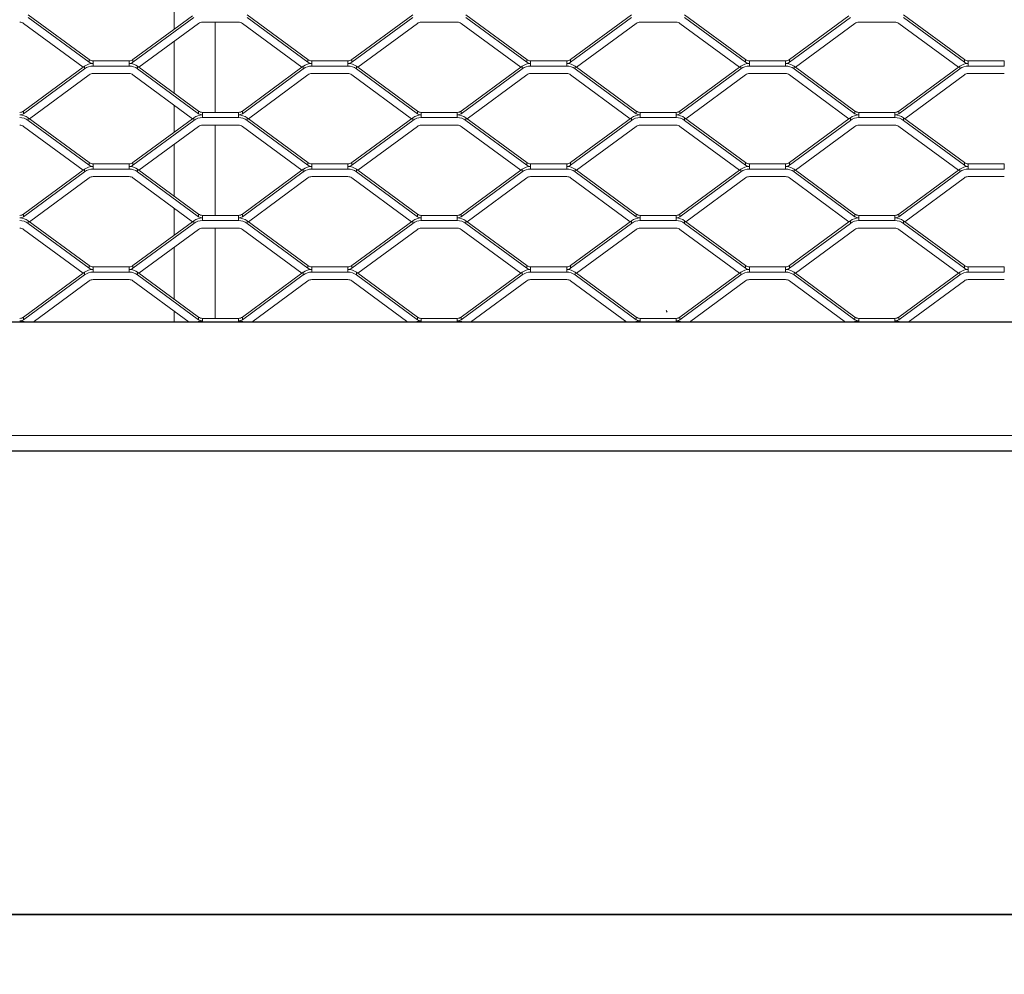
# Model space of a CAD drawing. Units: millimetres. Extents: x -212 to 13929, y 245 to 7156.
# Drawn here: x 8973 to 9356, y 1044 to 1415 of the extents above; entities that cross this region are included whole.
import ezdxf

# ---------------------------------------------------------------- set-up
doc = ezdxf.new("R2010")
doc.units = ezdxf.units.MM
doc.header["$LTSCALE"] = 10
doc.header["$PDSIZE"] = -1
for name, color, linetype, lineweight in [('VELOPA- Maaiveld', 88, 'Continuous', 35), ('VELOPA-DIM', 2, 'Continuous', 15), ('VELOPA-Dun', 6, 'Continuous', 5), ('VELOPA-FIG25', 4, 'Continuous', 25)]:
    doc.layers.add(name, color=color, linetype=linetype, lineweight=lineweight)
doc.styles.add('2-5TXT', font='arial.ttf')
doc.dimstyles.new('VELOPA', dxfattribs={"dimscale": 0, "dimtxt": 2.5, "dimasz": 2, "dimexe": 1, "dimexo": 1, "dimgap": 1, "dimtad": 1, "dimdec": 0, "dimdsep": 46, "dimtxsty": '2-5TXT', "dimcen": 8, "dimadec": 1, "dimazin": 0, "dimtfac": 1, "dimtdec": 0, "dimtmove": 0, "dimatfit": 3, "dimfxl": 1, "dimtolj": 1, "dimtzin": 0, "dimarcsym": 0})

# ---------------------------------------------------------------- blocks, each defined once
blk = doc.blocks.new('*D6')
at = {"layer": 'DEFPOINTS', "color": 0, "transparency": 16777216}
for p in [(7996.34, 1229.57), (9766.34, 1229.57), (9766.34, 919.73)]:
    blk.add_point(p, dxfattribs=at)
at = {"layer": 'VELOPA-DIM', "color": 0, "lineweight": -2, "transparency": 16777216}
for p, q in [((7996.34, 1199.57), (7996.34, 889.73)), ((9766.34, 1199.57), (9766.34, 889.73)), ((8056.34, 919.73), (9706.34, 919.73))]:
    blk.add_line(p, q, dxfattribs=at)
at = {"layer": 'VELOPA-DIM', "color": 0, "transparency": 16777216}
for points in [[(8056.34, 929.73), (8056.34, 909.73), (7996.34, 919.73)], [(9706.34, 929.73), (9706.34, 909.73), (9766.34, 919.73)]]:
    blk.add_solid(points, dxfattribs=at)
at = {"layer": 'VELOPA-DIM', "color": 0, "transparency": 16777216, "insert": (8881.34, 988.02), "char_height": 75, "attachment_point": 5, "style": '2-5TXT'}
blk.add_mtext('\\A1;1770', dxfattribs=at)

msp = doc.modelspace()

# ---------------------------------------------------------------- linework, layer by layer
at = {"layer": 'VELOPA- Maaiveld', "linetype": 'Continuous'}
msp.add_line((7381.34, 1067.57), (10381.34, 1067.57), dxfattribs=at)
at = {"layer": 'VELOPA-Dun', "linetype": 'Continuous'}
for p, q in [((9033.34, 1421.84), (9033.34, 1411.29)), ((8976.66, 1416.95), (9000.34, 1399.53)), ((8976.66, 1415.93), (9000.34, 1398.52)), ((9017.35, 1399.53), (9040.51, 1416.57)), ((9017.35, 1398.52), (9041.03, 1415.93)), ((9061.66, 1416.95), (9085.34, 1399.53)), ((9061.66, 1415.93), (9085.34, 1398.52)), ((9102.35, 1399.53), (9126.03, 1416.95)), ((9102.35, 1398.52), (9126.03, 1415.93)), ((9146.66, 1416.95), (9170.34, 1399.53)), ((9146.66, 1415.93), (9170.34, 1398.52)), ((9187.35, 1399.53), (9211.03, 1416.95)), ((9187.35, 1398.52), (9211.03, 1415.93)), ((9231.66, 1416.95), (9255.34, 1399.53)), ((9231.66, 1415.93), (9255.34, 1398.52)), ((9272.35, 1399.53), (9295.51, 1416.57)), ((9272.35, 1398.52), (9296.03, 1415.93)), ((9316.66, 1416.95), (9340.34, 1399.53)), ((9316.66, 1415.93), (9340.34, 1398.52)), ((8974.85, 1413.6), (8998.01, 1396.57)), ((9019.67, 1396.57), (9042.84, 1413.6)), ((9044.34, 1414.09), (9058.34, 1414.09)), ((9049.34, 1414.09), (9049.34, 1379.04)), ((9059.85, 1413.6), (9083.01, 1396.57)), ((9104.67, 1396.57), (9127.84, 1413.6)), ((9129.34, 1414.09), (9143.34, 1414.09)), ((9144.85, 1413.6), (9168.01, 1396.57)), ((9189.67, 1396.57), (9212.84, 1413.6)), ((9214.34, 1414.09), (9228.34, 1414.09)), ((9229.85, 1413.6), (9253.01, 1396.57)), ((9274.67, 1396.57), (9297.84, 1413.6)), ((9299.34, 1414.09), (9313.34, 1414.09)), ((9314.85, 1413.6), (9338.01, 1396.57)), ((9033.34, 1406.62), (9033.34, 1386.51)), ((8974.85, 1379.53), (8998.53, 1396.95)), ((8998.53, 1395.93), (8998.53, 1396.95)), ((9000.34, 1399.53), (9000.34, 1398.52)), ((9001.84, 1397.02), (9001.84, 1399.04)), ((9001.84, 1399.04), (9015.84, 1399.04)), ((9001.84, 1397.02), (9015.84, 1397.02)), ((9015.84, 1397.02), (9015.84, 1399.04)), ((9017.35, 1399.53), (9017.35, 1398.52)), ((9019.16, 1396.95), (9042.84, 1379.53)), ((9019.16, 1395.93), (9019.16, 1396.95)), ((9059.85, 1379.53), (9083.01, 1396.57)), ((9083.01, 1396.57), (9083.53, 1396.95)), ((9083.53, 1395.93), (9083.53, 1396.95)), ((9085.34, 1399.53), (9085.34, 1398.52)), ((9086.84, 1397.02), (9086.84, 1399.04)), ((9086.84, 1399.04), (9100.84, 1399.04)), ((9086.84, 1397.02), (9100.84, 1397.02)), ((9100.84, 1397.02), (9100.84, 1399.04)), ((9102.35, 1399.53), (9102.35, 1398.52)), ((9104.16, 1396.95), (9127.84, 1379.53)), ((9104.16, 1395.93), (9104.16, 1396.95)), ((9144.85, 1379.53), (9168.01, 1396.57)), ((9168.01, 1396.57), (9168.53, 1396.95)), ((9168.53, 1395.93), (9168.53, 1396.95)), ((9170.34, 1399.53), (9170.34, 1398.52)), ((9171.84, 1397.02), (9171.84, 1399.04)), ((9171.84, 1399.04), (9185.84, 1399.04)), ((9171.84, 1397.02), (9185.84, 1397.02)), ((9185.84, 1397.02), (9185.84, 1399.04)), ((9187.35, 1399.53), (9187.35, 1398.52)), ((9189.16, 1396.95), (9212.84, 1379.53)), ((9189.16, 1395.93), (9189.16, 1396.95)), ((9229.85, 1379.53), (9253.53, 1396.95)), ((9253.53, 1395.93), (9253.53, 1396.95)), ((9255.34, 1399.53), (9255.34, 1398.52)), ((9256.84, 1397.02), (9256.84, 1399.04)), ((9256.84, 1399.04), (9270.84, 1399.04)), ((9256.84, 1397.02), (9270.84, 1397.02)), ((9270.84, 1397.02), (9270.84, 1399.04)), ((9272.35, 1399.53), (9272.35, 1398.52)), ((9274.16, 1396.95), (9297.84, 1379.53)), ((9274.16, 1395.93), (9274.16, 1396.95)), ((9314.85, 1379.53), (9338.01, 1396.57)), ((9338.01, 1396.57), (9338.53, 1396.95)), ((9338.53, 1395.93), (9338.53, 1396.95)), ((9340.34, 1399.53), (9340.34, 1398.52)), ((9341.84, 1397.02), (9341.84, 1399.04)), ((9341.84, 1399.04), (9355.84, 1399.04)), ((9341.84, 1397.02), (9355.84, 1397.02)), ((9355.84, 1397.02), (9355.84, 1399.04)), ((8974.85, 1378.52), (8998.53, 1395.93)), ((8977.17, 1376.57), (9000.34, 1393.6)), ((9001.84, 1394.09), (9015.84, 1394.09)), ((9017.35, 1393.6), (9040.51, 1376.57)), ((9019.16, 1395.93), (9042.84, 1378.52)), ((9059.85, 1378.52), (9083.53, 1395.93)), ((9062.17, 1376.57), (9085.34, 1393.6)), ((9086.84, 1394.09), (9100.84, 1394.09)), ((9102.35, 1393.6), (9125.51, 1376.57)), ((9104.16, 1395.93), (9127.84, 1378.52)), ((9144.85, 1378.52), (9168.53, 1395.93)), ((9147.17, 1376.57), (9170.34, 1393.6)), ((9171.84, 1394.09), (9185.84, 1394.09)), ((9187.35, 1393.6), (9210.51, 1376.57)), ((9189.16, 1395.93), (9212.84, 1378.52)), ((9229.85, 1378.52), (9253.53, 1395.93)), ((9232.17, 1376.57), (9255.34, 1393.6)), ((9256.84, 1394.09), (9270.84, 1394.09)), ((9272.35, 1393.6), (9295.51, 1376.57)), ((9274.16, 1395.93), (9297.84, 1378.52)), ((9314.85, 1378.52), (9338.53, 1395.93)), ((9317.17, 1376.57), (9340.34, 1393.6)), ((9341.84, 1394.09), (9355.84, 1394.09)), ((9033.34, 1381.84), (9033.34, 1371.29)), ((8974.85, 1378.52), (8974.85, 1379.53)), ((9042.84, 1378.52), (9042.84, 1379.53)), ((9044.34, 1379.04), (9044.34, 1377.02)), ((9044.34, 1379.04), (9058.34, 1379.04)), ((9044.34, 1377.02), (9058.34, 1377.02)), ((9058.34, 1379.04), (9058.34, 1377.02)), ((9059.85, 1378.52), (9059.85, 1379.53)), ((9127.84, 1378.52), (9127.84, 1379.53)), ((9129.34, 1379.04), (9129.34, 1377.02)), ((9129.34, 1379.04), (9143.34, 1379.04)), ((9129.34, 1377.02), (9143.34, 1377.02)), ((9143.34, 1379.04), (9143.34, 1377.02)), ((9144.85, 1378.52), (9144.85, 1379.53)), ((9212.84, 1378.52), (9212.84, 1379.53)), ((9214.34, 1379.04), (9214.34, 1377.02)), ((9214.34, 1379.04), (9228.34, 1379.04)), ((9214.34, 1377.02), (9228.34, 1377.02)), ((9228.34, 1379.04), (9228.34, 1377.02)), ((9229.85, 1378.52), (9229.85, 1379.53)), ((9297.84, 1378.52), (9297.84, 1379.53)), ((9299.34, 1379.04), (9299.34, 1377.02)), ((9299.34, 1379.04), (9313.34, 1379.04)), ((9299.34, 1377.02), (9313.34, 1377.02)), ((9313.34, 1379.04), (9313.34, 1377.02)), ((9314.85, 1378.52), (9314.85, 1379.53)), ((8974.85, 1373.6), (8998.01, 1356.57)), ((8976.66, 1376.95), (9000.34, 1359.53)), ((8976.66, 1376.95), (8976.66, 1375.93)), ((8976.66, 1375.93), (9000.34, 1358.52)), ((9017.35, 1359.53), (9040.51, 1376.57)), ((9017.35, 1358.52), (9041.03, 1375.93)), ((9019.67, 1356.57), (9042.84, 1373.6)), ((9040.51, 1376.57), (9041.03, 1376.95)), ((9041.03, 1376.95), (9041.03, 1375.93)), ((9044.34, 1374.09), (9058.34, 1374.09)), ((9049.34, 1374.09), (9049.34, 1339.04)), ((9059.85, 1373.6), (9083.01, 1356.57)), ((9061.66, 1376.95), (9085.34, 1359.53)), ((9061.66, 1376.95), (9061.66, 1375.93)), ((9061.66, 1375.93), (9085.34, 1358.52)), ((9102.35, 1359.53), (9126.03, 1376.95)), ((9102.35, 1358.52), (9126.03, 1375.93)), ((9104.67, 1356.57), (9127.84, 1373.6)), ((9126.03, 1376.95), (9126.03, 1375.93)), ((9129.34, 1374.09), (9143.34, 1374.09)), ((9144.85, 1373.6), (9168.01, 1356.57)), ((9146.66, 1376.95), (9170.34, 1359.53)), ((9146.66, 1376.95), (9146.66, 1375.93)), ((9146.66, 1375.93), (9170.34, 1358.52)), ((9187.35, 1359.53), (9211.03, 1376.95)), ((9187.35, 1358.52), (9211.03, 1375.93)), ((9189.67, 1356.57), (9212.84, 1373.6)), ((9211.03, 1376.95), (9211.03, 1375.93)), ((9214.34, 1374.09), (9228.34, 1374.09)), ((9229.85, 1373.6), (9253.01, 1356.57)), ((9231.66, 1376.95), (9255.34, 1359.53)), ((9231.66, 1376.95), (9231.66, 1375.93)), ((9231.66, 1375.93), (9255.34, 1358.52)), ((9272.35, 1359.53), (9295.51, 1376.57)), ((9272.35, 1358.52), (9296.03, 1375.93)), ((9274.67, 1356.57), (9297.84, 1373.6)), ((9295.51, 1376.57), (9296.03, 1376.95)), ((9296.03, 1376.95), (9296.03, 1375.93)), ((9299.34, 1374.09), (9313.34, 1374.09)), ((9314.85, 1373.6), (9338.01, 1356.57)), ((9316.66, 1376.95), (9340.34, 1359.53)), ((9316.66, 1376.95), (9316.66, 1375.93)), ((9316.66, 1375.93), (9340.34, 1358.52)), ((9033.34, 1366.62), (9033.34, 1346.51)), ((9000.34, 1359.53), (9000.34, 1358.52)), ((9001.84, 1357.02), (9001.84, 1359.04)), ((9001.84, 1359.04), (9015.84, 1359.04)), ((9015.84, 1357.02), (9015.84, 1359.04)), ((9017.35, 1359.53), (9017.35, 1358.52)), ((9085.34, 1359.53), (9085.34, 1358.52)), ((9086.84, 1357.02), (9086.84, 1359.04)), ((9086.84, 1359.04), (9100.84, 1359.04)), ((9100.84, 1357.02), (9100.84, 1359.04)), ((9102.35, 1359.53), (9102.35, 1358.52)), ((9170.34, 1359.53), (9170.34, 1358.52)), ((9171.84, 1357.02), (9171.84, 1359.04)), ((9171.84, 1359.04), (9185.84, 1359.04)), ((9185.84, 1357.02), (9185.84, 1359.04)), ((9187.35, 1359.53), (9187.35, 1358.52)), ((9255.34, 1359.53), (9255.34, 1358.52)), ((9256.84, 1357.02), (9256.84, 1359.04)), ((9256.84, 1359.04), (9270.84, 1359.04)), ((9270.84, 1357.02), (9270.84, 1359.04)), ((9272.35, 1359.53), (9272.35, 1358.52)), ((9340.34, 1359.53), (9340.34, 1358.52)), ((9341.84, 1357.02), (9341.84, 1359.04)), ((9341.84, 1359.04), (9355.84, 1359.04)), ((9355.84, 1357.02), (9355.84, 1359.04)), ((8974.85, 1339.53), (8998.53, 1356.95)), ((8974.85, 1338.52), (8998.53, 1355.93)), ((8998.53, 1355.93), (8998.53, 1356.95)), ((9001.84, 1357.02), (9015.84, 1357.02)), ((9001.84, 1354.09), (9015.84, 1354.09)), ((9019.16, 1356.95), (9042.84, 1339.53)), ((9019.16, 1355.93), (9019.16, 1356.95)), ((9019.16, 1355.93), (9042.84, 1338.52)), ((9059.85, 1339.53), (9083.01, 1356.57)), ((9059.85, 1338.52), (9083.53, 1355.93)), ((9083.01, 1356.57), (9083.53, 1356.95)), ((9083.53, 1355.93), (9083.53, 1356.95)), ((9086.84, 1357.02), (9100.84, 1357.02)), ((9086.84, 1354.09), (9100.84, 1354.09)), ((9104.16, 1356.95), (9127.84, 1339.53)), ((9104.16, 1355.93), (9104.16, 1356.95)), ((9104.16, 1355.93), (9127.84, 1338.52)), ((9144.85, 1339.53), (9168.01, 1356.57)), ((9144.85, 1338.52), (9168.53, 1355.93)), ((9168.01, 1356.57), (9168.53, 1356.95)), ((9168.53, 1355.93), (9168.53, 1356.95)), ((9171.84, 1357.02), (9185.84, 1357.02)), ((9171.84, 1354.09), (9185.84, 1354.09)), ((9189.16, 1356.95), (9212.84, 1339.53)), ((9189.16, 1355.93), (9189.16, 1356.95)), ((9189.16, 1355.93), (9212.84, 1338.52)), ((9229.85, 1339.53), (9253.53, 1356.95)), ((9229.85, 1338.52), (9253.53, 1355.93)), ((9253.53, 1355.93), (9253.53, 1356.95)), ((9256.84, 1357.02), (9270.84, 1357.02)), ((9256.84, 1354.09), (9270.84, 1354.09)), ((9274.16, 1356.95), (9297.84, 1339.53)), ((9274.16, 1355.93), (9274.16, 1356.95)), ((9274.16, 1355.93), (9297.84, 1338.52)), ((9314.85, 1339.53), (9338.01, 1356.57)), ((9314.85, 1338.52), (9338.53, 1355.93)), ((9338.01, 1356.57), (9338.53, 1356.95)), ((9338.53, 1355.93), (9338.53, 1356.95)), ((9341.84, 1357.02), (9355.84, 1357.02)), ((9341.84, 1354.09), (9355.84, 1354.09)), ((8977.17, 1336.57), (9000.34, 1353.6)), ((9017.35, 1353.6), (9040.51, 1336.57)), ((9062.17, 1336.57), (9085.34, 1353.6)), ((9102.35, 1353.6), (9125.51, 1336.57)), ((9147.17, 1336.57), (9170.34, 1353.6)), ((9187.35, 1353.6), (9210.51, 1336.57)), ((9232.17, 1336.57), (9255.34, 1353.6)), ((9272.35, 1353.6), (9295.51, 1336.57)), ((9317.17, 1336.57), (9340.34, 1353.6)), ((8974.85, 1338.52), (8974.85, 1339.53)), ((9033.34, 1341.84), (9033.34, 1331.29)), ((9042.84, 1338.52), (9042.84, 1339.53)), ((9044.34, 1339.04), (9044.34, 1337.02)), ((9044.34, 1339.04), (9058.34, 1339.04)), ((9058.34, 1339.04), (9058.34, 1337.02)), ((9059.85, 1338.52), (9059.85, 1339.53)), ((9127.84, 1338.52), (9127.84, 1339.53)), ((9129.34, 1339.04), (9129.34, 1337.02)), ((9129.34, 1339.04), (9143.34, 1339.04)), ((9143.34, 1339.04), (9143.34, 1337.02)), ((9144.85, 1338.52), (9144.85, 1339.53)), ((9212.84, 1338.52), (9212.84, 1339.53)), ((9214.34, 1339.04), (9214.34, 1337.02)), ((9214.34, 1339.04), (9228.34, 1339.04)), ((9228.34, 1339.04), (9228.34, 1337.02)), ((9229.85, 1338.52), (9229.85, 1339.53)), ((9297.84, 1338.52), (9297.84, 1339.53)), ((9299.34, 1339.04), (9299.34, 1337.02)), ((9299.34, 1339.04), (9313.34, 1339.04)), ((9313.34, 1339.04), (9313.34, 1337.02)), ((9314.85, 1338.52), (9314.85, 1339.53)), ((8976.66, 1336.95), (9000.34, 1319.53)), ((8976.66, 1336.95), (8976.66, 1335.93)), ((8976.66, 1335.93), (9000.34, 1318.52)), ((9017.35, 1319.53), (9040.51, 1336.57)), ((9017.35, 1318.52), (9041.03, 1335.93)), ((9040.51, 1336.57), (9041.03, 1336.95)), ((9041.03, 1336.95), (9041.03, 1335.93)), ((9044.34, 1337.02), (9058.34, 1337.02)), ((9061.66, 1336.95), (9085.34, 1319.53)), ((9061.66, 1336.95), (9061.66, 1335.93)), ((9061.66, 1335.93), (9085.34, 1318.52)), ((9102.35, 1319.53), (9126.03, 1336.95)), ((9102.35, 1318.52), (9126.03, 1335.93)), ((9126.03, 1336.95), (9126.03, 1335.93)), ((9129.34, 1337.02), (9143.34, 1337.02)), ((9146.66, 1336.95), (9170.34, 1319.53)), ((9146.66, 1336.95), (9146.66, 1335.93)), ((9146.66, 1335.93), (9170.34, 1318.52)), ((9187.35, 1319.53), (9211.03, 1336.95)), ((9187.35, 1318.52), (9211.03, 1335.93)), ((9211.03, 1336.95), (9211.03, 1335.93)), ((9214.34, 1337.02), (9228.34, 1337.02)), ((9231.66, 1336.95), (9255.34, 1319.53)), ((9231.66, 1336.95), (9231.66, 1335.93)), ((9231.66, 1335.93), (9255.34, 1318.52)), ((9272.35, 1319.53), (9295.51, 1336.57)), ((9272.35, 1318.52), (9296.03, 1335.93)), ((9295.51, 1336.57), (9296.03, 1336.95)), ((9296.03, 1336.95), (9296.03, 1335.93)), ((9299.34, 1337.02), (9313.34, 1337.02)), ((9316.66, 1336.95), (9340.34, 1319.53)), ((9316.66, 1336.95), (9316.66, 1335.93)), ((9316.66, 1335.93), (9340.34, 1318.52)), ((8974.85, 1333.6), (8998.01, 1316.57)), ((9019.67, 1316.57), (9042.84, 1333.6)), ((9044.34, 1334.09), (9058.34, 1334.09)), ((9049.34, 1334.09), (9049.34, 1299.04)), ((9059.85, 1333.6), (9083.01, 1316.57)), ((9104.67, 1316.57), (9127.84, 1333.6)), ((9129.34, 1334.09), (9143.34, 1334.09)), ((9144.85, 1333.6), (9168.01, 1316.57)), ((9189.67, 1316.57), (9212.84, 1333.6)), ((9214.34, 1334.09), (9228.34, 1334.09)), ((9229.85, 1333.6), (9253.01, 1316.57)), ((9274.67, 1316.57), (9297.84, 1333.6)), ((9299.34, 1334.09), (9313.34, 1334.09)), ((9314.85, 1333.6), (9338.01, 1316.57)), ((9033.34, 1326.62), (9033.34, 1306.51)), ((8974.85, 1299.53), (8998.53, 1316.95)), ((8974.85, 1298.52), (8998.53, 1315.93)), ((8998.53, 1315.93), (8998.53, 1316.95)), ((9000.34, 1319.53), (9000.34, 1318.52)), ((9001.84, 1317.02), (9001.84, 1319.04)), ((9001.84, 1319.04), (9015.84, 1319.04)), ((9001.84, 1317.02), (9015.84, 1317.02)), ((9015.84, 1317.02), (9015.84, 1319.04)), ((9017.35, 1319.53), (9017.35, 1318.52)), ((9019.16, 1316.95), (9042.84, 1299.53)), ((9019.16, 1315.93), (9019.16, 1316.95)), ((9019.16, 1315.93), (9042.84, 1298.52)), ((9059.85, 1299.53), (9083.01, 1316.57)), ((9059.85, 1298.52), (9083.53, 1315.93)), ((9083.01, 1316.57), (9083.53, 1316.95)), ((9083.53, 1315.93), (9083.53, 1316.95)), ((9085.34, 1319.53), (9085.34, 1318.52)), ((9086.84, 1317.02), (9086.84, 1319.04)), ((9086.84, 1319.04), (9100.84, 1319.04)), ((9086.84, 1317.02), (9100.84, 1317.02)), ((9100.84, 1317.02), (9100.84, 1319.04)), ((9102.35, 1319.53), (9102.35, 1318.52)), ((9104.16, 1316.95), (9127.84, 1299.53)), ((9104.16, 1315.93), (9104.16, 1316.95)), ((9104.16, 1315.93), (9127.84, 1298.52)), ((9144.85, 1299.53), (9168.01, 1316.57)), ((9144.85, 1298.52), (9168.53, 1315.93)), ((9168.01, 1316.57), (9168.53, 1316.95)), ((9168.53, 1315.93), (9168.53, 1316.95)), ((9170.34, 1319.53), (9170.34, 1318.52)), ((9171.84, 1317.02), (9171.84, 1319.04)), ((9171.84, 1319.04), (9185.84, 1319.04)), ((9171.84, 1317.02), (9185.84, 1317.02)), ((9185.84, 1317.02), (9185.84, 1319.04)), ((9187.35, 1319.53), (9187.35, 1318.52)), ((9189.16, 1316.95), (9212.84, 1299.53)), ((9189.16, 1315.93), (9189.16, 1316.95)), ((9189.16, 1315.93), (9212.84, 1298.52)), ((9229.85, 1299.53), (9253.53, 1316.95)), ((9229.85, 1298.52), (9253.53, 1315.93)), ((9253.53, 1315.93), (9253.53, 1316.95)), ((9255.34, 1319.53), (9255.34, 1318.52)), ((9256.84, 1317.02), (9256.84, 1319.04)), ((9256.84, 1319.04), (9270.84, 1319.04)), ((9256.84, 1317.02), (9270.84, 1317.02)), ((9270.84, 1317.02), (9270.84, 1319.04)), ((9272.35, 1319.53), (9272.35, 1318.52)), ((9274.16, 1316.95), (9297.84, 1299.53)), ((9274.16, 1315.93), (9274.16, 1316.95)), ((9274.16, 1315.93), (9297.84, 1298.52)), ((9314.85, 1299.53), (9338.01, 1316.57)), ((9314.85, 1298.52), (9338.53, 1315.93)), ((9338.01, 1316.57), (9338.53, 1316.95)), ((9338.53, 1315.93), (9338.53, 1316.95)), ((9340.34, 1319.53), (9340.34, 1318.52)), ((9341.84, 1317.02), (9341.84, 1319.04)), ((9341.84, 1319.04), (9355.84, 1319.04)), ((9341.84, 1317.02), (9355.84, 1317.02)), ((9355.84, 1317.02), (9355.84, 1319.04)), ((8978.53, 1297.57), (9000.34, 1313.6)), ((9001.84, 1314.09), (9015.84, 1314.09)), ((9017.35, 1313.6), (9039.15, 1297.57)), ((9063.53, 1297.57), (9085.34, 1313.6)), ((9086.84, 1314.09), (9100.84, 1314.09)), ((9102.35, 1313.6), (9124.15, 1297.57)), ((9148.53, 1297.57), (9170.34, 1313.6)), ((9171.84, 1314.09), (9185.84, 1314.09)), ((9187.35, 1313.6), (9209.15, 1297.57)), ((9233.53, 1297.57), (9255.34, 1313.6)), ((9256.84, 1314.09), (9270.84, 1314.09)), ((9272.35, 1313.6), (9294.15, 1297.57)), ((9318.53, 1297.57), (9340.34, 1313.6)), ((9341.84, 1314.09), (9355.84, 1314.09)), ((9033.34, 1301.84), (9033.34, 1297.57)), ((9224.83, 1301.43), (9224.47, 1302.12)), ((8974.85, 1298.52), (8974.85, 1299.53)), ((9042.84, 1298.52), (9042.84, 1299.53)), ((9044.34, 1299.04), (9058.34, 1299.04)), ((9044.34, 1299.04), (9044.34, 1297.57)), ((9058.34, 1299.04), (9058.34, 1297.57)), ((9059.85, 1298.52), (9059.85, 1299.53)), ((9127.84, 1298.52), (9127.84, 1299.53)), ((9129.34, 1299.04), (9143.34, 1299.04)), ((9129.34, 1299.04), (9129.34, 1297.57)), ((9143.34, 1299.04), (9143.34, 1297.57)), ((9144.85, 1298.52), (9144.85, 1299.53)), ((9208.58, 1297.99), (9207.78, 1297.57)), ((9212.84, 1298.52), (9212.84, 1299.53)), ((9214.34, 1299.04), (9228.34, 1299.04)), ((9214.34, 1299.04), (9214.34, 1297.57)), ((9228.34, 1299.04), (9228.34, 1297.57)), ((9229.85, 1298.52), (9229.85, 1299.53)), ((9297.84, 1298.52), (9297.84, 1299.53)), ((9299.34, 1299.04), (9313.34, 1299.04)), ((9299.34, 1299.04), (9299.34, 1297.57)), ((9313.34, 1299.04), (9313.34, 1297.57)), ((9314.85, 1298.52), (9314.85, 1299.53)), ((8017.34, 1253.57), (9745.34, 1253.57))]:
    msp.add_line(p, q, dxfattribs=at)
for centre, radius, start, end in [((9207.67, 1735.67), 796, 322.40121, 80.10637), ((8973.35, 1411.55), 2.54, 53.7731, 90.0711), ((9044.34, 1411.55), 2.54, 89.9289, 126.2269), ((9058.35, 1411.55), 2.54, 53.7731, 90.0711), ((9129.34, 1411.55), 2.54, 89.9289, 126.2269), ((9143.35, 1411.55), 2.54, 53.7731, 90.0711), ((9214.34, 1411.55), 2.54, 89.9289, 126.2269), ((9228.35, 1411.55), 2.54, 53.7731, 90.0711), ((9299.34, 1411.55), 2.54, 89.9289, 126.2269), ((9313.35, 1411.55), 2.54, 53.7731, 90.0711), ((9001.84, 1392.43), 5.59, 89.9289, 126.2269), ((9001.84, 1391.42), 5.59, 89.9289, 126.2269), ((9001.84, 1401.58), 2.54, 233.7731, 270.0711), ((9001.84, 1400.57), 2.54, 233.7731, 270.0711), ((9015.85, 1401.58), 2.54, 269.9289, 306.2269), ((9015.85, 1400.57), 2.54, 269.9289, 306.2269), ((9015.85, 1392.43), 5.59, 53.7731, 90.0711), ((9015.85, 1391.42), 5.59, 53.7731, 90.0711), ((9086.84, 1392.43), 5.59, 89.9289, 126.2269), ((9086.84, 1391.42), 5.59, 89.9289, 126.2269), ((9086.84, 1401.58), 2.54, 233.7731, 270.0711), ((9086.84, 1400.57), 2.54, 233.7731, 270.0711), ((9100.85, 1401.58), 2.54, 269.9289, 306.2269), ((9100.85, 1400.57), 2.54, 269.9289, 306.2269), ((9100.85, 1392.43), 5.59, 53.7731, 90.0711), ((9100.85, 1391.42), 5.59, 53.7731, 90.0711), ((9171.84, 1392.43), 5.59, 89.9289, 126.2269), ((9171.84, 1391.42), 5.59, 89.9289, 126.2269), ((9171.84, 1401.58), 2.54, 233.7731, 270.0711), ((9171.84, 1400.57), 2.54, 233.7731, 270.0711), ((9185.85, 1401.58), 2.54, 269.9289, 306.2269), ((9185.85, 1400.57), 2.54, 269.9289, 306.2269), ((9185.85, 1392.43), 5.59, 53.7731, 90.0711), ((9185.85, 1391.42), 5.59, 53.7731, 90.0711), ((9256.84, 1392.43), 5.59, 89.9289, 126.2269), ((9256.84, 1391.42), 5.59, 89.9289, 126.2269), ((9256.84, 1401.58), 2.54, 233.7731, 270.0711), ((9256.84, 1400.57), 2.54, 233.7731, 270.0711), ((9270.85, 1401.58), 2.54, 269.9289, 306.2269), ((9270.85, 1400.57), 2.54, 269.9289, 306.2269), ((9270.85, 1392.43), 5.59, 53.7731, 90.0711), ((9270.85, 1391.42), 5.59, 53.7731, 90.0711), ((9341.84, 1392.43), 5.59, 89.9289, 126.2269), ((9341.84, 1391.42), 5.59, 89.9289, 126.2269), ((9341.84, 1401.58), 2.54, 233.7731, 270.0711), ((9341.84, 1400.57), 2.54, 233.7731, 270.0711), ((9001.84, 1391.55), 2.54, 89.9289, 126.2269), ((9015.85, 1391.55), 2.54, 53.7731, 90.0711), ((9086.84, 1391.55), 2.54, 89.9289, 126.2269), ((9100.85, 1391.55), 2.54, 53.7731, 90.0711), ((9171.84, 1391.55), 2.54, 89.9289, 126.2269), ((9185.85, 1391.55), 2.54, 53.7731, 90.0711), ((9256.84, 1391.55), 2.54, 89.9289, 126.2269), ((9270.85, 1391.55), 2.54, 53.7731, 90.0711), ((9341.84, 1391.55), 2.54, 89.9289, 126.2269), ((8973.35, 1381.58), 2.54, 269.9289, 306.2269), ((8973.35, 1380.57), 2.54, 269.9289, 306.2269), ((8973.35, 1372.43), 5.59, 53.7731, 90.0711), ((8973.35, 1371.42), 5.59, 53.7731, 90.0711), ((9044.34, 1372.43), 5.59, 89.9289, 126.2269), ((9044.34, 1371.42), 5.59, 89.9289, 126.2269), ((9044.34, 1381.58), 2.54, 233.7731, 270.0711), ((9044.34, 1380.57), 2.54, 233.7731, 270.0711), ((9058.35, 1381.58), 2.54, 269.9289, 306.2269), ((9058.35, 1380.57), 2.54, 269.9289, 306.2269), ((9058.35, 1372.43), 5.59, 53.7731, 90.0711), ((9058.35, 1371.42), 5.59, 53.7731, 90.0711), ((9129.34, 1372.43), 5.59, 89.9289, 126.2269), ((9129.34, 1371.42), 5.59, 89.9289, 126.2269), ((9129.34, 1381.58), 2.54, 233.7731, 270.0711), ((9129.34, 1380.57), 2.54, 233.7731, 270.0711), ((9143.35, 1381.58), 2.54, 269.9289, 306.2269), ((9143.35, 1380.57), 2.54, 269.9289, 306.2269), ((9143.35, 1372.43), 5.59, 53.7731, 90.0711), ((9143.35, 1371.42), 5.59, 53.7731, 90.0711), ((9214.34, 1372.43), 5.59, 89.9289, 126.2269), ((9214.34, 1371.42), 5.59, 89.9289, 126.2269), ((9214.34, 1381.58), 2.54, 233.7731, 270.0711), ((9214.34, 1380.57), 2.54, 233.7731, 270.0711), ((9228.35, 1381.58), 2.54, 269.9289, 306.2269), ((9228.35, 1380.57), 2.54, 269.9289, 306.2269), ((9228.35, 1372.43), 5.59, 53.7731, 90.0711), ((9228.35, 1371.42), 5.59, 53.7731, 90.0711), ((9299.34, 1372.43), 5.59, 89.9289, 126.2269), ((9299.34, 1371.42), 5.59, 89.9289, 126.2269), ((9299.34, 1381.58), 2.54, 233.7731, 270.0711), ((9299.34, 1380.57), 2.54, 233.7731, 270.0711), ((9313.35, 1381.58), 2.54, 269.9289, 306.2269), ((9313.35, 1380.57), 2.54, 269.9289, 306.2269), ((9313.35, 1372.43), 5.59, 53.7731, 90.0711), ((9313.35, 1371.42), 5.59, 53.7731, 90.0711), ((8973.35, 1371.55), 2.54, 53.7731, 90.0711), ((9044.34, 1371.55), 2.54, 89.9289, 126.2269), ((9058.35, 1371.55), 2.54, 53.7731, 90.0711), ((9129.34, 1371.55), 2.54, 89.9289, 126.2269), ((9143.35, 1371.55), 2.54, 53.7731, 90.0711), ((9214.34, 1371.55), 2.54, 89.9289, 126.2269), ((9228.35, 1371.55), 2.54, 53.7731, 90.0711), ((9299.34, 1371.55), 2.54, 89.9289, 126.2269), ((9313.35, 1371.55), 2.54, 53.7731, 90.0711), ((9001.84, 1352.43), 5.59, 89.9289, 126.2269), ((9001.84, 1361.58), 2.54, 233.7731, 270.0711), ((9001.84, 1360.57), 2.54, 233.7731, 270.0711), ((9015.85, 1361.58), 2.54, 269.9289, 306.2269), ((9015.85, 1360.57), 2.54, 269.9289, 306.2269), ((9015.85, 1352.43), 5.59, 53.7731, 90.0711), ((9086.84, 1352.43), 5.59, 89.9289, 126.2269), ((9086.84, 1361.58), 2.54, 233.7731, 270.0711), ((9086.84, 1360.57), 2.54, 233.7731, 270.0711), ((9100.85, 1361.58), 2.54, 269.9289, 306.2269), ((9100.85, 1360.57), 2.54, 269.9289, 306.2269), ((9100.85, 1352.43), 5.59, 53.7731, 90.0711), ((9171.84, 1352.43), 5.59, 89.9289, 126.2269), ((9171.84, 1361.58), 2.54, 233.7731, 270.0711), ((9171.84, 1360.57), 2.54, 233.7731, 270.0711), ((9185.85, 1361.58), 2.54, 269.9289, 306.2269), ((9185.85, 1360.57), 2.54, 269.9289, 306.2269), ((9185.85, 1352.43), 5.59, 53.7731, 90.0711), ((9256.84, 1352.43), 5.59, 89.9289, 126.2269), ((9256.84, 1361.58), 2.54, 233.7731, 270.0711), ((9256.84, 1360.57), 2.54, 233.7731, 270.0711), ((9270.85, 1361.58), 2.54, 269.9289, 306.2269), ((9270.85, 1360.57), 2.54, 269.9289, 306.2269), ((9270.85, 1352.43), 5.59, 53.7731, 90.0711), ((9341.84, 1352.43), 5.59, 89.9289, 126.2269), ((9341.84, 1361.58), 2.54, 233.7731, 270.0711), ((9341.84, 1360.57), 2.54, 233.7731, 270.0711), ((9001.84, 1351.42), 5.59, 89.9289, 126.2269), ((9001.84, 1351.55), 2.54, 89.9289, 126.2269), ((9015.85, 1351.42), 5.59, 53.7731, 90.0711), ((9015.85, 1351.55), 2.54, 53.7731, 90.0711), ((9086.84, 1351.42), 5.59, 89.9289, 126.2269), ((9086.84, 1351.55), 2.54, 89.9289, 126.2269), ((9100.85, 1351.42), 5.59, 53.7731, 90.0711), ((9100.85, 1351.55), 2.54, 53.7731, 90.0711), ((9171.84, 1351.42), 5.59, 89.9289, 126.2269), ((9171.84, 1351.55), 2.54, 89.9289, 126.2269), ((9185.85, 1351.42), 5.59, 53.7731, 90.0711), ((9185.85, 1351.55), 2.54, 53.7731, 90.0711), ((9256.84, 1351.42), 5.59, 89.9289, 126.2269), ((9256.84, 1351.55), 2.54, 89.9289, 126.2269), ((9270.85, 1351.42), 5.59, 53.7731, 90.0711), ((9270.85, 1351.55), 2.54, 53.7731, 90.0711), ((9341.84, 1351.42), 5.59, 89.9289, 126.2269), ((9341.84, 1351.55), 2.54, 89.9289, 126.2269), ((8973.35, 1341.58), 2.54, 269.9289, 306.2269), ((9044.34, 1341.58), 2.54, 233.7731, 270.0711), ((9058.35, 1341.58), 2.54, 269.9289, 306.2269), ((9129.34, 1341.58), 2.54, 233.7731, 270.0711), ((9143.35, 1341.58), 2.54, 269.9289, 306.2269), ((9214.34, 1341.58), 2.54, 233.7731, 270.0711), ((9228.35, 1341.58), 2.54, 269.9289, 306.2269), ((9299.34, 1341.58), 2.54, 233.7731, 270.0711), ((9313.35, 1341.58), 2.54, 269.9289, 306.2269), ((8973.35, 1340.57), 2.54, 269.9289, 306.2269), ((8973.35, 1332.43), 5.59, 53.7731, 90.0711), ((8973.35, 1331.42), 5.59, 53.7731, 90.0711), ((9044.34, 1332.43), 5.59, 89.9289, 126.2269), ((9044.34, 1331.42), 5.59, 89.9289, 126.2269), ((9044.34, 1340.57), 2.54, 233.7731, 270.0711), ((9058.35, 1340.57), 2.54, 269.9289, 306.2269), ((9058.35, 1332.43), 5.59, 53.7731, 90.0711), ((9058.35, 1331.42), 5.59, 53.7731, 90.0711), ((9129.34, 1332.43), 5.59, 89.9289, 126.2269), ((9129.34, 1331.42), 5.59, 89.9289, 126.2269), ((9129.34, 1340.57), 2.54, 233.7731, 270.0711), ((9143.35, 1340.57), 2.54, 269.9289, 306.2269), ((9143.35, 1332.43), 5.59, 53.7731, 90.0711), ((9143.35, 1331.42), 5.59, 53.7731, 90.0711), ((9214.34, 1332.43), 5.59, 89.9289, 126.2269), ((9214.34, 1331.42), 5.59, 89.9289, 126.2269), ((9214.34, 1340.57), 2.54, 233.7731, 270.0711), ((9228.35, 1340.57), 2.54, 269.9289, 306.2269), ((9228.35, 1332.43), 5.59, 53.7731, 90.0711), ((9228.35, 1331.42), 5.59, 53.7731, 90.0711), ((9299.34, 1332.43), 5.59, 89.9289, 126.2269), ((9299.34, 1331.42), 5.59, 89.9289, 126.2269), ((9299.34, 1340.57), 2.54, 233.7731, 270.0711), ((9313.35, 1340.57), 2.54, 269.9289, 306.2269), ((9313.35, 1332.43), 5.59, 53.7731, 90.0711), ((9313.35, 1331.42), 5.59, 53.7731, 90.0711), ((8973.35, 1331.55), 2.54, 53.7731, 90.0711), ((9044.34, 1331.55), 2.54, 89.9289, 126.2269), ((9058.35, 1331.55), 2.54, 53.7731, 90.0711), ((9129.34, 1331.55), 2.54, 89.9289, 126.2269), ((9143.35, 1331.55), 2.54, 53.7731, 90.0711), ((9214.34, 1331.55), 2.54, 89.9289, 126.2269), ((9228.35, 1331.55), 2.54, 53.7731, 90.0711), ((9299.34, 1331.55), 2.54, 89.9289, 126.2269), ((9313.35, 1331.55), 2.54, 53.7731, 90.0711), ((9001.84, 1312.43), 5.59, 89.9289, 126.2269), ((9001.84, 1311.42), 5.59, 89.9289, 126.2269), ((9001.84, 1321.58), 2.54, 233.7731, 270.0711), ((9001.84, 1320.57), 2.54, 233.7731, 270.0711), ((9015.85, 1321.58), 2.54, 269.9289, 306.2269), ((9015.85, 1320.57), 2.54, 269.9289, 306.2269), ((9015.85, 1312.43), 5.59, 53.7731, 90.0711), ((9015.85, 1311.42), 5.59, 53.7731, 90.0711), ((9086.84, 1312.43), 5.59, 89.9289, 126.2269), ((9086.84, 1311.42), 5.59, 89.9289, 126.2269), ((9086.84, 1321.58), 2.54, 233.7731, 270.0711), ((9086.84, 1320.57), 2.54, 233.7731, 270.0711), ((9100.85, 1321.58), 2.54, 269.9289, 306.2269), ((9100.85, 1320.57), 2.54, 269.9289, 306.2269), ((9100.85, 1312.43), 5.59, 53.7731, 90.0711), ((9100.85, 1311.42), 5.59, 53.7731, 90.0711), ((9171.84, 1312.43), 5.59, 89.9289, 126.2269), ((9171.84, 1311.42), 5.59, 89.9289, 126.2269), ((9171.84, 1321.58), 2.54, 233.7731, 270.0711), ((9171.84, 1320.57), 2.54, 233.7731, 270.0711), ((9185.85, 1321.58), 2.54, 269.9289, 306.2269), ((9185.85, 1320.57), 2.54, 269.9289, 306.2269), ((9185.85, 1312.43), 5.59, 53.7731, 90.0711), ((9185.85, 1311.42), 5.59, 53.7731, 90.0711), ((9256.84, 1312.43), 5.59, 89.9289, 126.2269), ((9256.84, 1311.42), 5.59, 89.9289, 126.2269), ((9256.84, 1321.58), 2.54, 233.7731, 270.0711), ((9256.84, 1320.57), 2.54, 233.7731, 270.0711), ((9270.85, 1321.58), 2.54, 269.9289, 306.2269), ((9270.85, 1320.57), 2.54, 269.9289, 306.2269), ((9270.85, 1312.43), 5.59, 53.7731, 90.0711), ((9270.85, 1311.42), 5.59, 53.7731, 90.0711), ((9341.84, 1312.43), 5.59, 89.9289, 126.2269), ((9341.84, 1311.42), 5.59, 89.9289, 126.2269), ((9341.84, 1321.58), 2.54, 233.7731, 270.0711), ((9341.84, 1320.57), 2.54, 233.7731, 270.0711), ((9001.84, 1311.55), 2.54, 89.9289, 126.2269), ((9015.85, 1311.55), 2.54, 53.7731, 90.0711), ((9086.84, 1311.55), 2.54, 89.9289, 126.2269), ((9100.85, 1311.55), 2.54, 53.7731, 90.0711), ((9171.84, 1311.55), 2.54, 89.9289, 126.2269), ((9185.85, 1311.55), 2.54, 53.7731, 90.0711), ((9256.84, 1311.55), 2.54, 89.9289, 126.2269), ((9270.85, 1311.55), 2.54, 53.7731, 90.0711), ((9341.84, 1311.55), 2.54, 89.9289, 126.2269), ((8973.35, 1301.58), 2.54, 269.9289, 306.2269), ((8973.35, 1300.57), 2.54, 269.9289, 306.2269), ((8973.35, 1292.41), 5.62, 66.6183, 90.0254), ((9044.34, 1292.41), 5.62, 89.9746, 113.3817), ((9044.34, 1301.58), 2.54, 233.7731, 270.0711), ((9044.34, 1300.57), 2.54, 233.7731, 270.0711), ((9058.35, 1301.58), 2.54, 269.9289, 306.2269), ((9058.35, 1300.57), 2.54, 269.9289, 306.2269), ((9058.35, 1292.41), 5.62, 66.6183, 90.0254), ((9129.34, 1292.41), 5.62, 89.9746, 113.3817), ((9129.34, 1301.58), 2.54, 233.7731, 270.0711), ((9129.34, 1300.57), 2.54, 233.7731, 270.0711), ((9143.35, 1301.58), 2.54, 269.9289, 306.2269), ((9143.35, 1300.57), 2.54, 269.9289, 306.2269), ((9143.35, 1292.41), 5.62, 66.6183, 90.0254), ((9214.34, 1292.41), 5.62, 89.9746, 113.3817), ((9214.34, 1301.58), 2.54, 233.7731, 270.0711), ((9214.34, 1300.57), 2.54, 233.7731, 270.0711), ((9228.35, 1301.58), 2.54, 269.9289, 306.2269), ((9228.35, 1300.57), 2.54, 269.9289, 306.2269), ((9228.35, 1292.41), 5.62, 66.6183, 90.0254), ((9299.34, 1292.41), 5.62, 89.9746, 113.3817), ((9299.34, 1301.58), 2.54, 233.7731, 270.0711), ((9299.34, 1300.57), 2.54, 233.7731, 270.0711), ((9313.35, 1301.58), 2.54, 269.9289, 306.2269), ((9313.35, 1300.57), 2.54, 269.9289, 306.2269), ((9313.35, 1292.41), 5.62, 66.6183, 90.0254)]:
    msp.add_arc(centre, radius, start, end, dxfattribs=at)
at = {"layer": 'VELOPA-FIG25', "linetype": 'Continuous'}
for p, q in [((9838.34, 1297.57), (7924.34, 1297.57)), ((8016.84, 1247.57), (9745.84, 1247.57))]:
    msp.add_line(p, q, dxfattribs=at)
for radius, start in [(800, 322.40121), (760, 326.19592)]:
    msp.add_arc((9207.67, 1735.67), radius, start, 80.10637, dxfattribs=at)

# ---------------------------------------------------------------- dimensions: what is measured, and where the dimension line sits
at = {"layer": 'VELOPA-DIM'}
dim = msp.add_linear_dim(base=(9766.34, 919.73), p1=(7996.34, 1229.57), p2=(9766.34, 1229.57), dimstyle='VELOPA', override={"dimscale": 30}, dxfattribs=at)
dim.commit()
dim.dimension.update_dxf_attribs({"geometry": '*D6', "text_midpoint": (8881.34, 988.02)})

doc.saveas('drawing.dxf')
